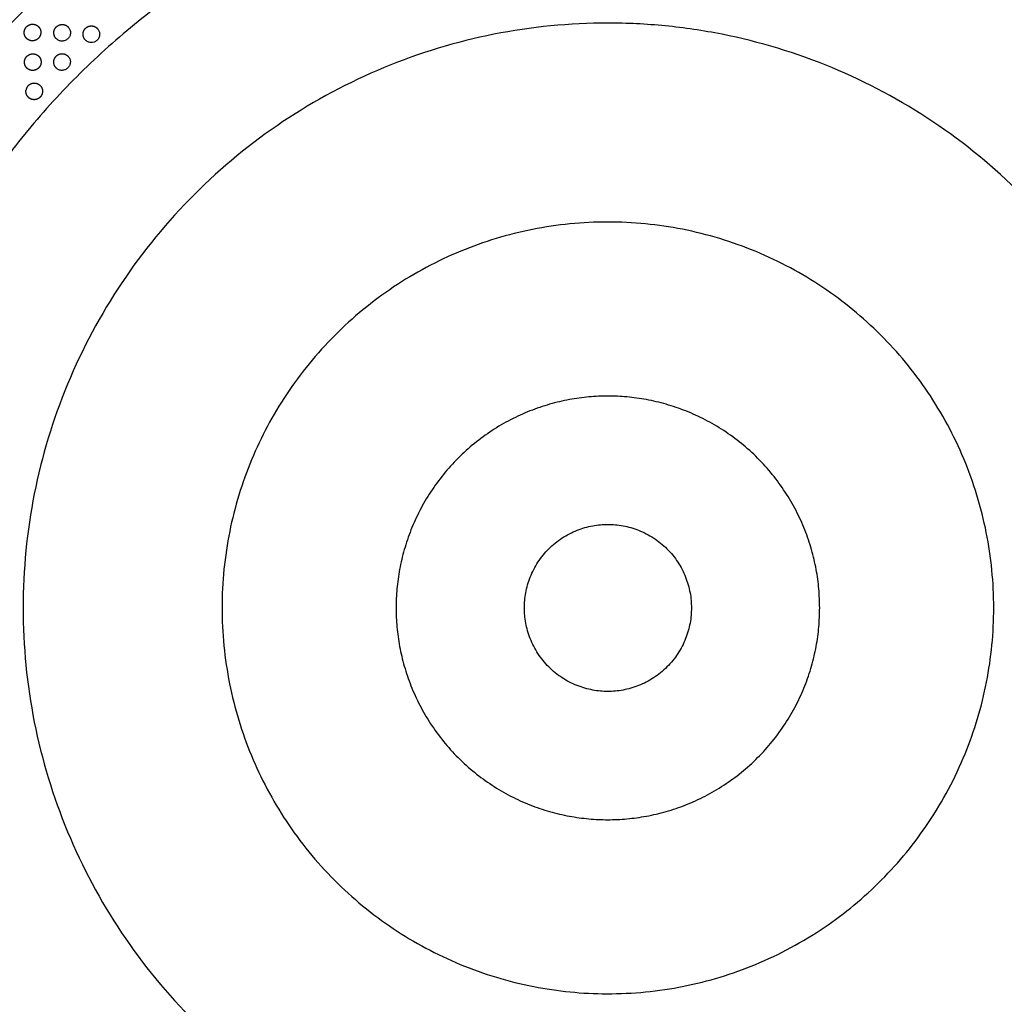
# Model space of a CAD drawing. Units: millimetres. Extents: x -300 to 300, y -300 to 1703.
# Drawn here: x -141 to 95, y -95 to 141 of the extents above; entities that cross this region are included whole.
import ezdxf

# ---------------------------------------------------------------- set-up
doc = ezdxf.new("R2010")
doc.units = ezdxf.units.MM
doc.header["$MEASUREMENT"] = 0
doc.layers.add('BON_9380-71(diam60)_2D', color=7, linetype='Continuous')

msp = doc.modelspace()

# ---------------------------------------------------------------- linework, layer by layer
at = {"layer": 'BON_9380-71(diam60)_2D'}
msp.add_rational_spline([(300, 0), (300, -300), (0, -300), (-300, -300), (-300, 0), (-300, 300), (0, 300), (300, 300), (300, 0)], [1, 0.707106781187, 1, 0.707106781187, 1, 0.707106781187, 1, 0.707106781187, 1], degree=2, knots=[0, 0, 0, 471.238924, 471.238924, 942.477849, 942.477849, 1413.716773, 1413.716773, 1884.955697, 1884.955697, 1884.955697], dxfattribs=at)
at = {"layer": 'BON_9380-71(diam60)_2D', "color": 9}
for points, weights, degree, knots in [([(200, 0), (200, -200), (0, -200), (-200, -200), (-200, 0), (-200, 200), (0, 200), (200, 200), (200, 0)], [1, 0.707106781187, 1, 0.707106781187, 1, 0.707106781187, 1, 0.707106781187, 1], 2, [0, 0, 0, 314.159346, 314.159346, 628.318692, 628.318692, 942.478038, 942.478038, 1256.637384, 1256.637384, 1256.637384]), ([(179.85, 0), (179.85, -179.85), (0, -179.85), (-179.85, -179.85), (-179.85, 0), (-179.85, 179.85), (0, 179.85), (179.85, 179.85), (179.85, 0)], [1, 0.707106781187, 1, 0.707106781187, 1, 0.707106781187, 1, 0.707106781187, 1], 2, [0, 0, 0, 282.513831, 282.513831, 565.027662, 565.027662, 847.541492, 847.541492, 1130.055323, 1130.055323, 1130.055323]), ([(-138.89, 139.37), (-138.05, 139.96), (-137.02, 139.87), (-136.31, 139.14), (-136.13, 138.96), (-135.85, 138.52), (-135.7, 137.75), (-135.87, 136.98), (-136.31, 136.31), (-136.98, 135.87), (-137.75, 135.7), (-138.52, 135.85), (-138.96, 136.13), (-139.14, 136.31), (-139.52, 136.69), (-139.73, 137.18), (-139.74, 137.73), (-139.74, 138.27), (-139.53, 138.77), (-139.15, 139.15)], [1, 0.84101173405, 0.84101173405, 1, 1, 1, 1, 1, 1, 1, 1, 1, 1, 1, 0.948516127242, 0.948516127242, 1, 0.948516127242, 0.948516127242, 1], 3, [0, 0, 0, 0, 2.820565, 2.820565, 2.820565, 3.570531, 4.350504, 5.115491, 5.910487, 6.704299, 7.469881, 8.249339, 8.999208, 8.999208, 8.999208, 10.581516, 10.581516, 10.581516, 12.163823, 12.163823, 12.163823, 12.163823]), ([(-132.08, 136.28), (-132.66, 136.88), (-132.64, 137.71), (-132.63, 138.54), (-132.02, 139.12)], [1, 0.922813898773, 1, 0.922813898773, 1], 2, [0, 0, 0, 1.581898, 1.581898, 3.163795, 3.163795, 3.163795]), ([(-132.02, 139.12), (-131.41, 139.69), (-130.58, 139.67), (-129.74, 139.64), (-129.18, 139.03)], [1, 0.922814026436, 1, 0.922814026436, 1], 2, [0, 0, 0, 1.581897, 1.581897, 3.163795, 3.163795, 3.163795]), ([(-124.99, 138.81), (-124.37, 139.37), (-123.53, 139.32), (-122.7, 139.27), (-122.15, 138.65)], [1, 0.922814026436, 1, 0.922814026436, 1], 2, [0, 0, 0, 1.581897, 1.581897, 3.163795, 3.163795, 3.163795]), ([(-125.12, 135.97), (-125.69, 136.59), (-125.65, 137.42), (-125.61, 138.25), (-124.99, 138.81)], [1, 0.922813898773, 1, 0.922813898773, 1], 2, [0, 0, 0, 1.581898, 1.581898, 3.163795, 3.163795, 3.163795]), ([(-136.28, 132.08), (-136.1, 131.9), (-135.8, 131.48), (-135.64, 130.71), (-135.78, 129.93), (-136.21, 129.26), (-136.86, 128.79), (-137.63, 128.61), (-138.4, 128.73), (-138.85, 129.01), (-139.03, 129.18), (-139.43, 129.54), (-139.65, 130.04), (-139.67, 130.58), (-139.68, 131.12), (-139.49, 131.63), (-139.12, 132.02)], [1, 1, 1, 1, 1, 1, 1, 1, 1, 1, 1, 0.948516127242, 0.948516127242, 1, 0.948516127242, 0.948516127242, 1], 3, [0, 0, 0, 0, 0.749966, 1.529939, 2.294927, 3.089922, 3.883735, 4.649316, 5.428774, 6.178643, 6.178643, 6.178643, 7.760951, 7.760951, 7.760951, 9.343259, 9.343259, 9.343259, 9.343259]), ([(-139.12, 132.02), (-138.54, 132.63), (-137.71, 132.64), (-136.88, 132.66), (-136.28, 132.08)], [1, 0.922814138587, 1, 0.922814138587, 1], 2, [0, 0, 0, 1.581897, 1.581897, 3.163794, 3.163794, 3.163794]), ([(-132.08, 132.08), (-131.49, 132.67), (-130.66, 132.67), (-129.82, 132.66), (-129.24, 132.06)], [1, 0.922814125769, 1, 0.922814125769, 1], 2, [0, 0, 0, 1.581897, 1.581897, 3.163794, 3.163794, 3.163794]), ([(-135.97, 125.12), (-135.79, 124.95), (-135.48, 124.53), (-135.3, 123.77), (-135.42, 122.99), (-135.83, 122.3), (-136.47, 121.82), (-137.24, 121.62), (-138.01, 121.72), (-138.46, 121.98), (-138.65, 122.15), (-139.17, 122.61), (-139.41, 123.27), (-139.3, 123.96)], [1, 1, 1, 1, 1, 1, 1, 1, 1, 1, 1, 0.917275934985, 0.917275934985, 1], 3, [0, 0, 0, 0, 0.749966, 1.529939, 2.294927, 3.089922, 3.883735, 4.649316, 5.428774, 6.178643, 6.178643, 6.178643, 8.192519, 8.192519, 8.192519, 8.192519]), ([(-138.81, 124.99), (-138.25, 125.61), (-137.42, 125.65), (-136.59, 125.69), (-135.97, 125.12)], [1, 0.92281412151, 1, 0.92281412151, 1], 2, [0, 0, 0, 1.581897, 1.581897, 3.163794, 3.163794, 3.163794]), ([(50.7, 0), (50.7, -50.7), (0, -50.7), (-50.7, -50.7), (-50.7, 0), (-50.7, 50.7), (0, 50.7), (50.7, 50.7), (50.7, 0)], [1, 0.707106781187, 1, 0.707106781187, 1, 0.707106781187, 1, 0.707106781187, 1], 2, [0, 0, 0, 79.63332, 79.63332, 159.266639, 159.266639, 238.899959, 238.899959, 318.533279, 318.533279, 318.533279]), ([(20, 0), (20, 20), (0, 20), (-20, 20), (-20, 0), (-20, -20), (0, -20), (20, -20), (20, 0)], [1, 0.707106781187, 1, 0.707106781187, 1, 0.707106781187, 1, 0.707106781187, 1], 2, [0, 0, 0, 31.415927, 31.415927, 62.831853, 62.831853, 94.24778, 94.24778, 125.663706, 125.663706, 125.663706])]:
    msp.add_rational_spline(points, weights, degree=degree, knots=knots, dxfattribs=at)
for points, knots in [([(140, 0), (140, -9.16), (138.19, -27.49), (130.17, -53.93), (117.15, -78.29), (99.63, -99.63), (78.28, -117.16), (53.92, -130.18), (27.49, -138.2), (0, -140.9), (-27.49, -138.2), (-53.93, -130.17), (-78.29, -117.15), (-99.63, -99.63), (-117.16, -78.28), (-130.18, -53.92), (-138.2, -27.49), (-140.9, 0), (-138.2, 27.49), (-130.17, 53.93), (-117.15, 78.29), (-99.63, 99.63), (-78.28, 117.16), (-53.92, 130.18), (-27.49, 138.2), (-4.58, 140.45), (13.75, 139.55), (31.9, 136.86), (53.93, 130.17), (78.29, 117.15), (99.63, 99.63), (117.16, 78.28), (130.18, 53.92), (138.2, 27.49), (140, 9.16), (140, 0)], [0, 0, 0, 0, 27.491593, 54.985566, 82.474167, 109.955105, 137.440449, 164.935418, 192.418112, 219.910281, 247.401949, 274.895932, 302.384642, 329.865638, 357.351097, 384.846105, 412.328938, 439.821187, 467.312896, 494.806852, 522.295648, 549.776635, 577.262105, 604.757022, 632.23991, 659.732092, 673.478023, 687.223712, 714.717727, 742.206478, 769.687412, 797.172868, 824.667963, 852.150595, 879.642839, 879.642839, 879.642839, 879.642839]), ([(-129.18, 139.03), (-129.01, 138.85), (-128.73, 138.4), (-128.61, 137.63), (-128.79, 136.86), (-129.26, 136.21), (-129.93, 135.78), (-130.71, 135.64), (-131.48, 135.8), (-131.9, 136.1), (-132.08, 136.28)], [0, 0, 0, 0, 0.749966, 1.529939, 2.294927, 3.089922, 3.883735, 4.649316, 5.428774, 6.178643, 6.178643, 6.178643, 6.178643]), ([(-122.15, 138.65), (-121.98, 138.46), (-121.72, 138.01), (-121.62, 137.24), (-121.82, 136.47), (-122.3, 135.83), (-122.99, 135.42), (-123.77, 135.3), (-124.53, 135.48), (-124.95, 135.79), (-125.12, 135.97)], [0, 0, 0, 0, 0.749966, 1.529939, 2.294927, 3.089922, 3.883735, 4.649316, 5.428774, 6.178643, 6.178643, 6.178643, 6.178643]), ([(-129.24, 132.06), (-129.06, 131.89), (-128.78, 131.45), (-128.63, 130.68), (-128.8, 129.91), (-129.24, 129.24), (-129.91, 128.8), (-130.68, 128.63), (-131.45, 128.78), (-131.89, 129.06), (-132.06, 129.24)], [0, 0, 0, 0, 0.749966, 1.529939, 2.294927, 3.089922, 3.883735, 4.649316, 5.428774, 6.178643, 6.178643, 6.178643, 6.178643]), ([(92.37, 0), (92.37, -5.96), (91.21, -17.9), (85.99, -35.38), (77.42, -51.48), (65.9, -65.55), (51.88, -77.16), (35.79, -85.82), (18.1, -91.2), (0.05, -92.96), (-18.13, -91.18), (-35.53, -85.92), (-51.74, -77.25), (-65.9, -65.59), (-77.41, -51.48), (-85.91, -35.49), (-91.18, -18.14), (-92.98, 0.09), (-91.15, 18.31), (-85.86, 35.61), (-77.35, 51.56), (-65.83, 65.66), (-51.65, 77.31), (-35.54, 85.91), (-18.11, 91.18), (-0.07, 92.96), (18.12, 91.19), (35.63, 85.88), (51.7, 77.26), (65.64, 65.81), (77.13, 51.9), (85.8, 35.83), (91.17, 18.26), (92.37, 6.06), (92.37, 0)], [0, 0, 0, 0, 17.873562, 35.825481, 54.474825, 72.292507, 90.132283, 108.842272, 126.829638, 145.324525, 162.972051, 181.389852, 199.573351, 217.860533, 236.166439, 253.940859, 271.928342, 290.298994, 308.617758, 326.597037, 344.32584, 362.617944, 380.921871, 399.146993, 417.125279, 435.295883, 453.268948, 471.695822, 489.893559, 507.716736, 525.55134, 543.778421, 562.224006, 580.394582, 580.394582, 580.394582, 580.394582])]:
    msp.add_open_spline(points, degree=3, knots=knots, dxfattribs=at)
for points, weights in [([(-139.15, 139.15), (-139.03, 139.27), (-138.89, 139.37)], [1, 0.996397838007, 1]), ([(-132.3, 131.82), (-132.2, 131.96), (-132.08, 132.08)], [1, 0.99630292207, 1]), ([(-132.06, 129.24), (-133.28, 130.43), (-132.3, 131.82)], [1, 0.761654450908, 1]), ([(-138.81, 124.99), (-139.21, 124.55), (-139.3, 123.96)], [1, 0.958903254345, 1])]:
    msp.add_rational_spline(points, weights, degree=2, dxfattribs=at)
msp.add_open_spline([(-138.89, 139.37), (-138.89, 139.37), (-138.89, 139.37)], degree=2, dxfattribs=at)

doc.saveas('drawing.dxf')
